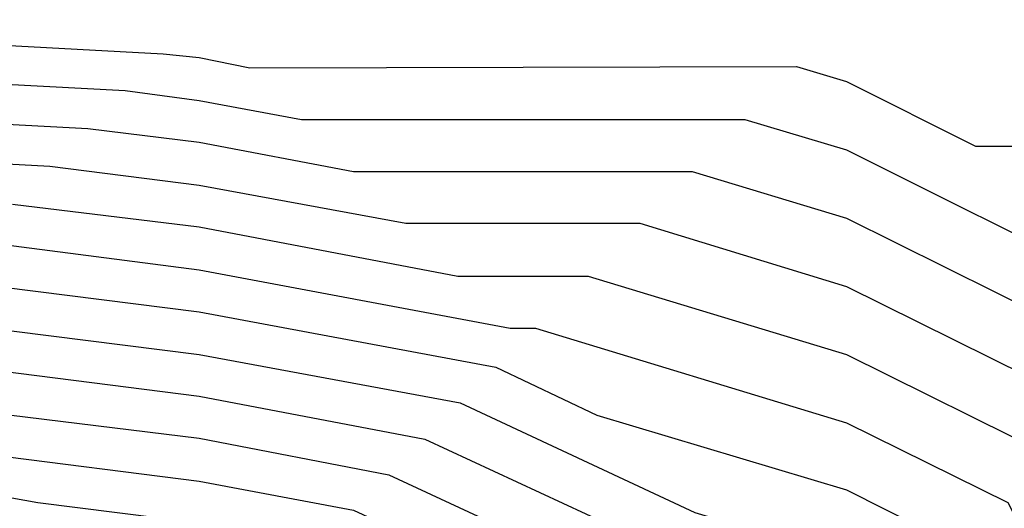
# Model space of a CAD drawing. Units: inches. Extents: x 986963 to 989603, y 7216058 to 7218698.
# Drawn here: x 988655 to 988670, y 7217344 to 7217352 of the extents above; entities that cross this region are included whole.
import ezdxf

# ---------------------------------------------------------------- set-up
doc = ezdxf.new("R2010")
doc.units = ezdxf.units.IN
doc.header["$MEASUREMENT"] = 0
doc.layers.add('Contour_98697216', color=7, linetype='Continuous', true_color=0xda5f38)

msp = doc.modelspace()

# ---------------------------------------------------------------- linework, layer by layer
at = {"layer": 'Contour_98697216'}
for points in [[(988648.099, 7217351.861, 3120), (988657.493, 7217351.354, 3120), (988658.05, 7217351.295, 3120), (988658.831, 7217351.139, 3120), (988667.278, 7217351.158, 3120), (988668.05, 7217350.924, 3120), (988670.042, 7217349.928, 3120), (988676.068, 7217349.928, 3120), (988676.068, 7217343.893, 3120), (988677.064, 7217341.92, 3120), (988677.923, 7217341.783, 3120), (988678.05, 7217341.764, 3120), (988678.187, 7217341.783, 3120), (988679.651, 7217341.92, 3120), (988681.263, 7217345.123, 3120), (988681.273, 7217348.697, 3120), (988684.837, 7217348.697, 3120), (988688.05, 7217350.318, 3120), (988689.251, 7217350.729, 3120), (988698.001, 7217351.881, 3120), (988708.05, 7217351.881, 3120)], [(988648.753, 7217351.217, 3119), (988656.907, 7217350.787, 3119), (988658.05, 7217350.631, 3119), (988659.632, 7217350.338, 3119), (988666.478, 7217350.338, 3119), (988668.05, 7217349.869, 3119), (988672.151, 7217347.818, 3119), (988673.958, 7217347.818, 3119), (988673.958, 7217346.002, 3119), (988676.009, 7217341.92, 3119), (988677.786, 7217341.647, 3119), (988678.05, 7217341.588, 3119), (988678.333, 7217341.627, 3119), (988681.37, 7217341.92, 3119), (988683.597, 7217346.373, 3119), (988688.05, 7217348.6, 3119), (988690.53, 7217349.44, 3119), (988696.341, 7217350.201, 3119), (988698.05, 7217350.631, 3119), (988708.05, 7217350.631, 3119)], [(988649.398, 7217350.572, 3118), (988656.331, 7217350.201, 3118), (988658.05, 7217349.986, 3118), (988660.433, 7217349.537, 3118), (988665.667, 7217349.537, 3118), (988668.05, 7217348.815, 3118), (988672.65, 7217346.529, 3118), (988674.954, 7217341.92, 3118), (988677.65, 7217341.51, 3118), (988678.05, 7217341.432, 3118), (988678.48, 7217341.49, 3118), (988683.079, 7217341.92, 3118), (988684.739, 7217345.24, 3118), (988688.05, 7217346.881, 3118), (988691.8, 7217348.17, 3118), (988694.671, 7217348.541, 3118), (988698.05, 7217349.381, 3118), (988708.05, 7217349.381, 3118)], [(988650.042, 7217349.928, 3117), (988655.745, 7217349.615, 3117), (988658.05, 7217349.322, 3117), (988661.243, 7217348.736, 3117), (988664.857, 7217348.736, 3117), (988668.05, 7217347.76, 3117), (988671.946, 7217345.826, 3117), (988673.9, 7217341.92, 3117), (988677.513, 7217341.373, 3117), (988678.05, 7217341.256, 3117), (988678.626, 7217341.334, 3117), (988684.788, 7217341.92, 3117), (988685.872, 7217344.088, 3117), (988688.05, 7217345.182, 3117), (988692.991, 7217346.861, 3117), (988693.069, 7217346.901, 3117), (988698.05, 7217348.131, 3117), (988708.05, 7217348.131, 3117)], [(988655.169, 7217349.029, 3116), (988658.05, 7217348.678, 3116), (988662.044, 7217347.916, 3116), (988664.056, 7217347.916, 3116), (988668.05, 7217346.705, 3116), (988671.243, 7217345.123, 3116), (988672.845, 7217341.92, 3116), (988677.376, 7217341.236, 3116), (988678.05, 7217341.1, 3116), (988678.773, 7217341.197, 3116), (988686.497, 7217341.92, 3116), (988687.015, 7217342.955, 3116), (988688.05, 7217343.463, 3116), (988690.394, 7217344.264, 3116), (988694.075, 7217345.904, 3116), (988698.05, 7217346.881, 3116), (988708.05, 7217346.881, 3116)], [(988654.583, 7217348.463, 3115), (988658.05, 7217348.014, 3115), (988662.855, 7217347.115, 3115), (988663.245, 7217347.115, 3115), (988668.05, 7217345.651, 3115), (988670.54, 7217344.42, 3115), (988671.79, 7217341.92, 3115), (988677.239, 7217341.119, 3115), (988678.05, 7217340.924, 3115), (988678.919, 7217341.041, 3115), (988688.03, 7217341.901, 3115), (988688.05, 7217341.901, 3115), (988688.069, 7217341.901, 3115), (988688.362, 7217341.92, 3115), (988695.081, 7217344.889, 3115), (988698.05, 7217345.631, 3115), (988708.05, 7217345.631, 3115)], [(988654.007, 7217347.877, 3114), (988658.05, 7217347.369, 3114), (988662.63, 7217346.51, 3114), (988664.193, 7217345.768, 3114), (988668.05, 7217344.615, 3114), (988669.837, 7217343.717, 3114), (988670.735, 7217341.92, 3114), (988677.103, 7217340.983, 3114), (988678.05, 7217340.768, 3114), (988679.066, 7217340.904, 3114), (988687.855, 7217341.725, 3114), (988688.05, 7217341.744, 3114), (988688.226, 7217341.744, 3114), (988691.624, 7217341.92, 3114), (988696.077, 7217343.893, 3114), (988698.05, 7217344.381, 3114), (988708.05, 7217344.381, 3114)], [(988653.431, 7217347.291, 3113), (988658.05, 7217346.705, 3113), (988662.083, 7217345.963, 3113), (988665.706, 7217344.264, 3113), (988668.05, 7217343.561, 3113), (988669.144, 7217343.014, 3113), (988669.691, 7217341.92, 3113), (988676.966, 7217340.846, 3113), (988678.05, 7217340.592, 3113), (988679.212, 7217340.748, 3113), (988687.679, 7217341.549, 3113), (988688.05, 7217341.588, 3113), (988688.382, 7217341.588, 3113), (988694.886, 7217341.92, 3113), (988697.083, 7217342.897, 3113), (988698.05, 7217343.131, 3113), (988708.05, 7217343.131, 3113)], [(988653.314, 7217346.666, 3112), (988658.05, 7217346.061, 3112), (988661.536, 7217345.397, 3112), (988667.22, 7217342.76, 3112), (988668.05, 7217342.506, 3112), (988668.441, 7217342.311, 3112), (988668.636, 7217341.92, 3112), (988676.829, 7217340.709, 3112), (988678.05, 7217340.436, 3112), (988679.359, 7217340.611, 3112), (988687.503, 7217341.373, 3112), (988688.05, 7217341.432, 3112), (988688.538, 7217341.432, 3112), (988698.06, 7217341.92, 3112), (988708.04, 7217341.92, 3112)], [(988654.056, 7217345.904, 3111), (988658.05, 7217345.416, 3111), (988660.98, 7217344.85, 3111), (988667.278, 7217341.92, 3111), (988667.991, 7217341.861, 3111), (988668.05, 7217341.861, 3111), (988668.128, 7217341.842, 3111), (988676.693, 7217340.572, 3111), (988678.05, 7217340.26, 3111), (988679.505, 7217340.455, 3111), (988687.327, 7217341.197, 3111), (988688.05, 7217341.295, 3111), (988688.694, 7217341.276, 3111), (988697.874, 7217341.744, 3111), (988698.05, 7217341.744, 3111), (988698.304, 7217341.666, 3111), (988707.796, 7217341.666, 3111)], [(988651.312, 7217345.182, 3109), (988655.56, 7217344.42, 3109), (988658.05, 7217344.108, 3109), (988659.886, 7217343.756, 3109), (988663.821, 7217341.92, 3109), (988667.757, 7217341.627, 3109), (988668.05, 7217341.549, 3109), (988668.499, 7217341.471, 3109), (988676.419, 7217340.299, 3109), (988678.05, 7217339.928, 3109), (988679.808, 7217340.162, 3109), (988686.966, 7217340.846, 3109), (988688.05, 7217340.983, 3109), (988689.007, 7217340.963, 3109), (988697.523, 7217341.393, 3109), (988698.05, 7217341.393, 3109), (988698.792, 7217341.178, 3109), (988707.308, 7217341.178, 3109)], [(988654.808, 7217345.162, 3110), (988658.05, 7217344.752, 3110), (988660.433, 7217344.303, 3110), (988665.55, 7217341.92, 3110), (988667.874, 7217341.744, 3110), (988668.314, 7217341.647, 3110), (988676.556, 7217340.436, 3110), (988678.05, 7217340.104, 3110), (988679.661, 7217340.318, 3110), (988687.142, 7217341.022, 3110), (988688.05, 7217341.139, 3110), (988688.851, 7217341.119, 3110), (988697.698, 7217341.568, 3110), (988698.05, 7217341.568, 3110), (988698.548, 7217341.412, 3110), (988707.552, 7217341.412, 3110)]]:
    msp.add_polyline3d(points, dxfattribs=at)

doc.saveas('drawing.dxf')
